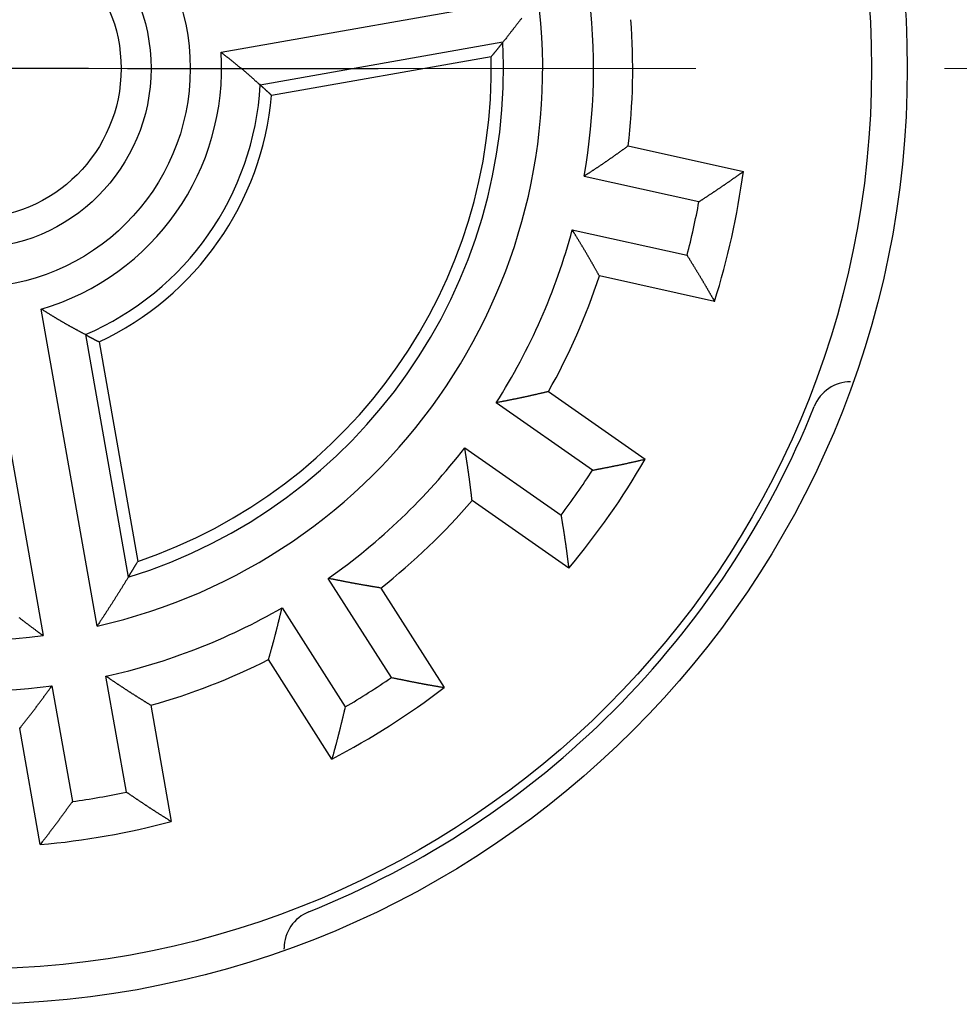
# Model space of a CAD drawing. Extents: x 0 to 49.2, y 0 to 37.8.
# Drawn here: x 32.2 to 33.2, y 25.9 to 26.9 of the extents above; entities that cross this region are included whole.
import ezdxf

# ---------------------------------------------------------------- set-up
doc = ezdxf.new("R2010")
doc.units = 0
doc.header["$MEASUREMENT"] = 0
for name, pattern in [('CENTER', [2, 1.25, -0.25, 0.25, -0.25]), ('CENTERLINE', [30, 12, -1.5, 3, -1.5, 12]), ('HIDDENNEW0', [4.5, 1.5, -1.5, 1.5])]:
    doc.linetypes.add(name, pattern=pattern)
for name, color, linetype in [('CENTER', 3, 'CENTER'), ('CENTERLINE', 5, 'CENTERLINE'), ('VISIBLE', 7, 'HIDDENNEW0')]:
    doc.layers.add(name, color=color, linetype=linetype)

# ---------------------------------------------------------------- blocks, each defined once
blk = doc.blocks.new('OS600J04_RIGHT')
at = {"layer": 'CENTERLINE', "color": 5, "linetype": 'Continuous'}
for p, q in [((0.11811, 0), (-0.11811, 0)), ((0.15748, 0), (0.40945, 0))]:
    blk.add_line(p, q, dxfattribs=at)
at = {"layer": 'VISIBLE', "linetype": 'Continuous'}
for p, q in [((0.25144, 0.01635), (0.57021, 0.07256)), ((0.53479, 0.02634), (0.29086, -0.01667)), ((0.52307, 0.01185), (0.30236, -0.02707)), ((0.66077, -0.07793), (0.77658, -0.1036)), ((0.73192, -0.13403), (0.61652, -0.10845)), ((0.60459, -0.16226), (0.71999, -0.18784)), ((0.74761, -0.23429), (0.6318, -0.20862)), ((0.12684, -0.56063), (0.07063, -0.24187)), ((0.01635, -0.25144), (0.07256, -0.5702)), ((0.11515, -0.26762), (0.15816, -0.51154)), ((0.12885, -0.27487), (0.16777, -0.49557)), ((0.58065, -0.32487), (0.67782, -0.3929)), ((0.62492, -0.40392), (0.52809, -0.33612)), ((0.49648, -0.38127), (0.59331, -0.44907)), ((0.60105, -0.50255), (0.50388, -0.43452)), ((0.42277, -0.61232), (0.35926, -0.51263)), ((0.41213, -0.52234), (0.47587, -0.62239)), ((0.31278, -0.54224), (0.37629, -0.64194)), ((0.36297, -0.69431), (0.29924, -0.59427)), ((0.15627, -0.7275), (0.13574, -0.61109)), ((0.08146, -0.62066), (0.10199, -0.73707)), ((0.18087, -0.6403), (0.20147, -0.75712)), ((0.06964, -0.78036), (0.04904, -0.66354)), ((0.31496, -0.88562), (0.31496, -0.88442))]:
    blk.add_line(p, q, dxfattribs=at)
for points in [[(0.55366, 0.05051, -0.00024), (0.55278, 0.04936, -0.00024), (0.55189, 0.0482, -0.000241), (0.551, 0.04705, -0.000242), (0.55011, 0.04589, -0.000243), (0.54922, 0.04474, -0.000244), (0.54833, 0.04358, -0.000244), (0.54744, 0.04243, -0.000243), (0.54655, 0.04128, -0.000246), (0.54565, 0.04013, -0.000252), (0.54475, 0.03897, -0.000245), (0.54385, 0.03782, -0.000229), (0.54296, 0.03668, -0.000254), (0.54205, 0.03552, -0.000305), (0.54112, 0.03434, -0.000231), (0.54024, 0.03322, -0.000078), (0.53945, 0.03222, -0.000329), (0.53843, 0.03093, -0.000568), (0.53685, 0.02894, -0.000278), (0.53478, 0.02634, -0.000147)], [(0.53478, 0.02634), (0.53439, 0.02585, -0.00011), (0.534, 0.02536, -0.00011), (0.53361, 0.02488, -0.00011), (0.53322, 0.02439, -0.00011), (0.53284, 0.0239, -0.00011), (0.53245, 0.02342, -0.00011), (0.53206, 0.02293, -0.00011), (0.53166, 0.02244, -0.00011), (0.53127, 0.02196, -0.00011), (0.53088, 0.02147, -0.00011), (0.53049, 0.02099, -0.000111), (0.5301, 0.02051, -0.000111), (0.52971, 0.02002, -0.000111), (0.52932, 0.01954, -0.000111), (0.52893, 0.01906, -0.000111), (0.52854, 0.01857, -0.00011), (0.52815, 0.01809, -0.000111), (0.52776, 0.01761, -0.000114), (0.52737, 0.01713, -0.00011), (0.52698, 0.01664, -0.000103), (0.52659, 0.01617, -0.000114), (0.5262, 0.01568, -0.000136), (0.52579, 0.01519, -0.000103), (0.52541, 0.01472, -0.000035), (0.52507, 0.0143, -0.000146), (0.52463, 0.01376, -0.000251), (0.52395, 0.01294, -0.000123), (0.52307, 0.01185, -0.000065)], [(0.25144, 0.01635), (0.25226, 0.01571, -0.000089), (0.25307, 0.01507, -0.000081), (0.25389, 0.01443, -0.000089), (0.2547, 0.01378, -0.000117), (0.25552, 0.01314, -0.000138), (0.25634, 0.0125, -0.000156), (0.25715, 0.01185, -0.000174), (0.25796, 0.01121, -0.000195), (0.25878, 0.01057, -0.000213), (0.25959, 0.00992, -0.000234), (0.2604, 0.00928, -0.000252), (0.26121, 0.00863, -0.000273), (0.26202, 0.00798, -0.000291), (0.26283, 0.00733, -0.000312), (0.26364, 0.00669, -0.00033), (0.26444, 0.00604, -0.000351), (0.26525, 0.00539, -0.00037), (0.26605, 0.00474, -0.000391), (0.26685, 0.00408, -0.00041), (0.26765, 0.00343, -0.000431), (0.26845, 0.00278, -0.00045), (0.26925, 0.00212, -0.000471), (0.27004, 0.00146, -0.00049), (0.27084, 0.00081, -0.000511), (0.27163, 0.00015, -0.00053), (0.27242, -0.00051, -0.000552), (0.27321, -0.00117, -0.000571), (0.27399, -0.00184, -0.000591), (0.27477, -0.0025, -0.000613), (0.27556, -0.00316, -0.000641), (0.27633, -0.00383, -0.000648), (0.27711, -0.0045, -0.000634), (0.27788, -0.00517, -0.000603), (0.27866, -0.00584, -0.000548), (0.27943, -0.00651, -0.000502), (0.28019, -0.00719, -0.000454), (0.28096, -0.00786, -0.000412), (0.28173, -0.00854, -0.000364), (0.28249, -0.00921, -0.000317), (0.28325, -0.00989, -0.000266), (0.28401, -0.01056, -0.000226), (0.28478, -0.01125, -0.000171), (0.28556, -0.01195, -0.000127), (0.2863, -0.0126, -0.000123), (0.28696, -0.0132, -0.000027), (0.28782, -0.01396, 0.000159), (0.28914, -0.01513, 0.00009), (0.29086, -0.01667, 0.000037)], [(0.30236, -0.02707), (0.30198, -0.02671, 0.00013), (0.30159, -0.02636, 0.00013), (0.30121, -0.02601, 0.00013), (0.30082, -0.02566, 0.00013), (0.30044, -0.02531, 0.00013), (0.30006, -0.02496, 0.000131), (0.29967, -0.02461, 0.000131), (0.29929, -0.02426, 0.000131), (0.2989, -0.02391, 0.000131), (0.29852, -0.02356, 0.000131), (0.29814, -0.02321, 0.000131), (0.29775, -0.02286, 0.000132), (0.29737, -0.02251, 0.000132), (0.29699, -0.02217, 0.000132), (0.2966, -0.02182, 0.000132), (0.29622, -0.02147, 0.000131), (0.29584, -0.02113, 0.000133), (0.29545, -0.02078, 0.000136), (0.29507, -0.02044, 0.000132), (0.29469, -0.02009, 0.000123), (0.29431, -0.01975, 0.000136), (0.29392, -0.0194, 0.000163), (0.29353, -0.01905, 0.000124), (0.29316, -0.01872, 0.000043), (0.29282, -0.01842, 0.000175), (0.29239, -0.01803, 0.000302), (0.29173, -0.01744, 0.000148), (0.29086, -0.01667, 0.000078)], [(0.66077, -0.07793), (0.6599, -0.07855, 0.000194), (0.65903, -0.07917, 0.000211), (0.65816, -0.07979, 0.000194), (0.65729, -0.08041, 0.000139), (0.65642, -0.08104, 0.000098), (0.65555, -0.08166, 0.000061), (0.65468, -0.08228, 0.000026), (0.65381, -0.0829, -0.000016), (0.65294, -0.08353, -0.000052), (0.65208, -0.08415, -0.000093), (0.65121, -0.08477, -0.000129), (0.65034, -0.08539, -0.00017), (0.64946, -0.08601, -0.000206), (0.64859, -0.08663, -0.000247), (0.64772, -0.08725, -0.000282), (0.64685, -0.08787, -0.000321), (0.64597, -0.08849, -0.000359), (0.64509, -0.08911, -0.000405), (0.64422, -0.08972, -0.000428), (0.64334, -0.09034, -0.000434), (0.64246, -0.09095, -0.000426), (0.64157, -0.09156, -0.000401), (0.64069, -0.09218, -0.000383), (0.6398, -0.09279, -0.000365), (0.63892, -0.0934, -0.000349), (0.63803, -0.094, -0.00033), (0.63714, -0.09461, -0.000313), (0.63625, -0.09522, -0.000294), (0.63536, -0.09582, -0.000278), (0.63447, -0.09643, -0.000259), (0.63357, -0.09703, -0.000242), (0.63268, -0.09764, -0.000224), (0.63179, -0.09824, -0.000207), (0.63089, -0.09884, -0.000189), (0.62999, -0.09944, -0.000172), (0.6291, -0.10005, -0.000154), (0.6282, -0.10065, -0.000138), (0.6273, -0.10125, -0.00012), (0.6264, -0.10185, -0.000103), (0.62551, -0.10245, -0.000085), (0.62462, -0.10304, -0.000069), (0.62371, -0.10365, -0.000046), (0.62278, -0.10427, -0.000034), (0.62191, -0.10485, -0.000041), (0.62112, -0.10537, 0.000009), (0.62011, -0.10605, 0.00009), (0.61856, -0.10709, 0.000049), (0.61652, -0.10845, 0.000022)], [(0.73192, -0.13403), (0.73283, -0.13343, -0.00008), (0.73373, -0.13283, -0.000088), (0.73464, -0.13223, -0.000081), (0.73554, -0.13163, -0.000056), (0.73645, -0.13103, -0.000038), (0.73735, -0.13043, -0.000021), (0.73826, -0.12984, -0.000006), (0.73917, -0.12924, 0.000013), (0.74007, -0.12864, 0.000029), (0.74098, -0.12804, 0.000047), (0.74188, -0.12744, 0.000063), (0.74279, -0.12684, 0.000081), (0.74369, -0.12624, 0.000097), (0.7446, -0.12564, 0.000116), (0.7455, -0.12504, 0.000132), (0.7464, -0.12444, 0.00015), (0.74731, -0.12384, 0.000166), (0.74821, -0.12324, 0.000184), (0.74911, -0.12263, 0.000201), (0.75001, -0.12203, 0.000219), (0.75091, -0.12143, 0.000235), (0.75181, -0.12082, 0.000254), (0.75271, -0.12022, 0.00027), (0.7536, -0.11961, 0.000288), (0.7545, -0.11901, 0.000305), (0.75539, -0.1184, 0.000324), (0.75629, -0.11779, 0.00034), (0.75718, -0.11718, 0.000357), (0.75807, -0.11657, 0.000375), (0.75896, -0.11596, 0.000399), (0.75985, -0.11535, 0.000407), (0.76074, -0.11473, 0.000402), (0.76162, -0.11412, 0.00038), (0.7625, -0.1135, 0.000334), (0.76339, -0.11289, 0.000296), (0.76427, -0.11227, 0.000258), (0.76515, -0.11165, 0.000222), (0.76603, -0.11103, 0.000181), (0.76691, -0.11041, 0.000146), (0.76779, -0.10979, 0.000111), (0.76866, -0.10918, 0.000068), (0.76955, -0.10856, 0.000002), (0.77045, -0.10792, -0.000001), (0.7713, -0.10732, 0.000064), (0.77207, -0.10677, -0.000125), (0.77306, -0.10608, -0.000381), (0.77459, -0.10501, -0.000197), (0.77659, -0.10361, -0.000095)], [(0.6318, -0.20862), (0.63127, -0.20769, -0.000196), (0.63075, -0.20675, -0.000214), (0.63022, -0.20582, -0.000197), (0.6297, -0.20489, -0.000141), (0.62917, -0.20396, -0.0001), (0.62865, -0.20303, -0.000063), (0.62812, -0.2021, -0.000028), (0.6276, -0.20117, 0.000014), (0.62707, -0.20024, 0.000051), (0.62655, -0.1993, 0.000092), (0.62602, -0.19837, 0.000128), (0.6255, -0.19744, 0.000169), (0.62497, -0.19651, 0.000205), (0.62444, -0.19558, 0.000246), (0.62391, -0.19465, 0.000282), (0.62338, -0.19372, 0.000321), (0.62285, -0.19279, 0.000359), (0.62232, -0.19186, 0.000405), (0.62178, -0.19093, 0.000428), (0.62124, -0.19, 0.000434), (0.6207, -0.18907, 0.000425), (0.62016, -0.18815, 0.000401), (0.61962, -0.18722, 0.000383), (0.61908, -0.18629, 0.000365), (0.61853, -0.18536, 0.000349), (0.61798, -0.18444, 0.000329), (0.61743, -0.18351, 0.000313), (0.61688, -0.18259, 0.000294), (0.61633, -0.18166, 0.000277), (0.61578, -0.18073, 0.000259), (0.61522, -0.17981, 0.000242), (0.61467, -0.17888, 0.000223), (0.61411, -0.17796, 0.000207), (0.61356, -0.17704, 0.000188), (0.613, -0.17611, 0.000172), (0.61244, -0.17519, 0.000153), (0.61188, -0.17426, 0.000137), (0.61132, -0.17334, 0.000119), (0.61076, -0.17241, 0.000102), (0.6102, -0.17149, 0.000084), (0.60965, -0.17058, 0.000068), (0.60908, -0.16965, 0.000044), (0.6085, -0.16869, 0.000033), (0.60796, -0.1678, 0.00004), (0.60747, -0.16699, -0.00001), (0.60683, -0.16595, -0.000093), (0.60586, -0.16435, -0.00005), (0.60459, -0.16226, -0.000023)], [(0.71999, -0.18784), (0.72056, -0.18877, 0.000077), (0.72113, -0.18969, 0.000084), (0.72169, -0.19062, 0.000077), (0.72226, -0.19154, 0.000052), (0.72283, -0.19247, 0.000034), (0.7234, -0.1934, 0.000018), (0.72396, -0.19432, 0.000003), (0.72453, -0.19525, -0.000016), (0.7251, -0.19617, -0.000032), (0.72567, -0.1971, -0.00005), (0.72624, -0.19802, -0.000066), (0.7268, -0.19895, -0.000084), (0.72737, -0.19987, -0.0001), (0.72793, -0.2008, -0.000118), (0.7285, -0.20173, -0.000134), (0.72906, -0.20265, -0.000152), (0.72963, -0.20358, -0.000168), (0.73019, -0.20451, -0.000186), (0.73075, -0.20543, -0.000202), (0.73132, -0.20636, -0.00022), (0.73188, -0.20729, -0.000237), (0.73244, -0.20821, -0.000255), (0.73299, -0.20914, -0.000271), (0.73355, -0.21007, -0.000289), (0.73411, -0.211, -0.000306), (0.73466, -0.21193, -0.000324), (0.73521, -0.21286, -0.00034), (0.73576, -0.21378, -0.000358), (0.73631, -0.21471, -0.000376), (0.73686, -0.21564, -0.000399), (0.73741, -0.21657, -0.000407), (0.73795, -0.21751, -0.000402), (0.73849, -0.21844, -0.00038), (0.73904, -0.21937, -0.000334), (0.73958, -0.2203, -0.000296), (0.74011, -0.22123, -0.000258), (0.74065, -0.22216, -0.000223), (0.74119, -0.2231, -0.000181), (0.74172, -0.22403, -0.000146), (0.74226, -0.22496, -0.000112), (0.74279, -0.22589, -0.000069), (0.74333, -0.22683, -0.000002), (0.74388, -0.22779, 0.000001), (0.7444, -0.22869, -0.000064), (0.74486, -0.22951, 0.000124), (0.74547, -0.23056, 0.00038), (0.74639, -0.23217, 0.000196), (0.74761, -0.23429, 0.000095)], [(0.11515, -0.26762), (0.11426, -0.26713, 0.000125), (0.11336, -0.26665, 0.000146), (0.11246, -0.26617, 0.000126), (0.11156, -0.26568, 0.000058), (0.11066, -0.2652, 0.000008), (0.10977, -0.26472, -0.000038), (0.10887, -0.26424, -0.00008), (0.10797, -0.26375, -0.000131), (0.10707, -0.26327, -0.000176), (0.10618, -0.26279, -0.000225), (0.10528, -0.2623, -0.000269), (0.10438, -0.26181, -0.000319), (0.10349, -0.26133, -0.000363), (0.10259, -0.26084, -0.000412), (0.10169, -0.26034, -0.000455), (0.1008, -0.25985, -0.000503), (0.0999, -0.25936, -0.000548), (0.09901, -0.25886, -0.000603), (0.09812, -0.25836, -0.000634), (0.09722, -0.25785, -0.000648), (0.09633, -0.25735, -0.000641), (0.09544, -0.25684, -0.000613), (0.09455, -0.25633, -0.000591), (0.09366, -0.25581, -0.000571), (0.09277, -0.2553, -0.000552), (0.09188, -0.25478, -0.000531), (0.09099, -0.25426, -0.000511), (0.0901, -0.25374, -0.00049), (0.08921, -0.25321, -0.000471), (0.08832, -0.25268, -0.00045), (0.08744, -0.25216, -0.000431), (0.08655, -0.25162, -0.00041), (0.08566, -0.25109, -0.000391), (0.08478, -0.25056, -0.000371), (0.08389, -0.25002, -0.000352), (0.08301, -0.24949, -0.00033), (0.08212, -0.24895, -0.000313), (0.08124, -0.24841, -0.000296), (0.08035, -0.24787, -0.000272), (0.07947, -0.24733, -0.000241), (0.07859, -0.24679, -0.000239), (0.0777, -0.24624, -0.000244), (0.07679, -0.24568, -0.000184), (0.07593, -0.24515, -0.000096), (0.07516, -0.24467, -0.000197), (0.07416, -0.24406, -0.000255), (0.07264, -0.24311, -0.00012), (0.07063, -0.24187, -0.000068)], [(0.11515, -0.26762), (0.1156, -0.26786, 0.000134), (0.11605, -0.2681, 0.000134), (0.1165, -0.26834, 0.000134), (0.11696, -0.26859, 0.000134), (0.11741, -0.26883, 0.000134), (0.11786, -0.26907, 0.000133), (0.11831, -0.26931, 0.000133), (0.11877, -0.26956, 0.000133), (0.11922, -0.2698, 0.000133), (0.11967, -0.27004, 0.000133), (0.12013, -0.27028, 0.000132), (0.12058, -0.27053, 0.000132), (0.12104, -0.27077, 0.000132), (0.1215, -0.27101, 0.000132), (0.12195, -0.27125, 0.000132), (0.12241, -0.27149, 0.000131), (0.12287, -0.27173, 0.000132), (0.12332, -0.27198, 0.000134), (0.12378, -0.27222, 0.00013), (0.12424, -0.27246, 0.000121), (0.1247, -0.2727, 0.000134), (0.12516, -0.27294, 0.000159), (0.12563, -0.27319, 0.000121), (0.12608, -0.27342, 0.000041), (0.12648, -0.27364, 0.00017), (0.127, -0.27391, 0.000291), (0.1278, -0.27432, 0.000142), (0.12885, -0.27487, 0.000075)], [(0.58065, -0.32487), (0.57961, -0.32511, 0.000199), (0.57857, -0.32535, 0.000217), (0.57753, -0.32559, 0.0002), (0.57648, -0.32583, 0.000144), (0.57544, -0.32607, 0.000103), (0.5744, -0.32631, 0.000065), (0.57336, -0.32656, 0.00003), (0.57232, -0.3268, -0.000012), (0.57128, -0.32704, -0.000049), (0.57024, -0.32728, -0.00009), (0.56919, -0.32752, -0.000126), (0.56815, -0.32777, -0.000167), (0.56711, -0.32801, -0.000204), (0.56607, -0.32825, -0.000245), (0.56502, -0.32848, -0.000281), (0.56398, -0.32872, -0.00032), (0.56294, -0.32896, -0.000358), (0.56189, -0.32919, -0.000405), (0.56084, -0.32943, -0.000428), (0.55979, -0.32966, -0.000434), (0.55875, -0.32989, -0.000426), (0.5577, -0.33011, -0.000402), (0.55665, -0.33034, -0.000383), (0.55559, -0.33057, -0.000366), (0.55454, -0.33079, -0.000349), (0.55349, -0.33101, -0.00033), (0.55244, -0.33123, -0.000313), (0.55138, -0.33145, -0.000295), (0.55033, -0.33167, -0.000278), (0.54927, -0.33189, -0.00026), (0.54821, -0.3321, -0.000243), (0.54716, -0.33232, -0.000225), (0.5461, -0.33254, -0.000208), (0.54504, -0.33275, -0.00019), (0.54398, -0.33296, -0.000174), (0.54293, -0.33317, -0.000155), (0.54187, -0.33339, -0.000139), (0.54081, -0.3336, -0.000121), (0.53975, -0.33381, -0.000104), (0.53869, -0.33402, -0.000086), (0.53764, -0.33423, -0.00007), (0.53657, -0.33444, -0.000047), (0.53547, -0.33466, -0.000035), (0.53445, -0.33486, -0.000041), (0.53352, -0.33504, 0.000006), (0.53233, -0.33528, 0.000086), (0.53049, -0.33564, 0.000047), (0.52809, -0.33612, 0.000021)], [(0.50388, -0.43452), (0.50374, -0.43346, -0.000197), (0.50361, -0.43239, -0.000215), (0.50348, -0.43133, -0.000198), (0.50335, -0.43027, -0.000142), (0.50323, -0.42921, -0.000101), (0.5031, -0.42815, -0.000063), (0.50297, -0.42709, -0.000028), (0.50284, -0.42603, 0.000014), (0.50271, -0.42496, 0.00005), (0.50258, -0.4239, 0.000091), (0.50245, -0.42284, 0.000127), (0.50233, -0.42178, 0.000168), (0.50219, -0.42072, 0.000205), (0.50206, -0.41966, 0.000246), (0.50193, -0.41859, 0.000281), (0.5018, -0.41753, 0.000321), (0.50166, -0.41647, 0.000359), (0.50152, -0.41541, 0.000405), (0.50138, -0.41434, 0.000428), (0.50124, -0.41328, 0.000434), (0.5011, -0.41221, 0.000426), (0.50096, -0.41115, 0.000401), (0.50081, -0.41009, 0.000383), (0.50066, -0.40902, 0.000365), (0.50051, -0.40796, 0.000349), (0.50036, -0.40689, 0.00033), (0.50021, -0.40582, 0.000313), (0.50005, -0.40476, 0.000294), (0.4999, -0.40369, 0.000278), (0.49974, -0.40263, 0.000259), (0.49958, -0.40156, 0.000243), (0.49942, -0.40049, 0.000224), (0.49926, -0.39942, 0.000208), (0.4991, -0.39836, 0.000189), (0.49894, -0.39729, 0.000173), (0.49878, -0.39622, 0.000154), (0.49862, -0.39516, 0.000138), (0.49845, -0.39409, 0.00012), (0.49829, -0.39302, 0.000103), (0.49813, -0.39195, 0.000085), (0.49796, -0.39089, 0.000069), (0.4978, -0.38982, 0.000046), (0.49762, -0.38871, 0.000034), (0.49746, -0.38768, 0.000041), (0.49732, -0.38675, -0.000008), (0.49713, -0.38554, -0.00009), (0.49685, -0.3837, -0.000049), (0.49648, -0.38127, -0.000022)], [(0.62492, -0.40392), (0.62598, -0.40371, -0.00008), (0.62705, -0.40351, -0.000088), (0.62812, -0.4033, -0.00008), (0.62918, -0.40309, -0.000055), (0.63025, -0.40289, -0.000037), (0.63131, -0.40268, -0.000021), (0.63238, -0.40247, -0.000005), (0.63344, -0.40227, 0.000013), (0.63451, -0.40206, 0.00003), (0.63558, -0.40185, 0.000048), (0.63664, -0.40164, 0.000064), (0.63771, -0.40144, 0.000082), (0.63877, -0.40123, 0.000098), (0.63984, -0.40102, 0.000116), (0.6409, -0.40081, 0.000132), (0.64197, -0.4006, 0.00015), (0.64303, -0.40039, 0.000166), (0.64409, -0.40018, 0.000185), (0.64516, -0.39997, 0.000201), (0.64622, -0.39976, 0.000219), (0.64728, -0.39955, 0.000235), (0.64834, -0.39933, 0.000254), (0.64941, -0.39912, 0.00027), (0.65047, -0.3989, 0.000288), (0.65153, -0.39868, 0.000305), (0.65258, -0.39846, 0.000324), (0.65364, -0.39824, 0.00034), (0.6547, -0.39802, 0.000357), (0.65576, -0.3978, 0.000375), (0.65681, -0.39757, 0.000399), (0.65787, -0.39735, 0.000407), (0.65892, -0.39712, 0.000402), (0.65997, -0.39689, 0.00038), (0.66103, -0.39666, 0.000334), (0.66208, -0.39643, 0.000297), (0.66313, -0.3962, 0.000259), (0.66418, -0.39596, 0.000224), (0.66523, -0.39573, 0.000182), (0.66628, -0.39549, 0.000147), (0.66733, -0.39526, 0.000113), (0.66837, -0.39502, 0.000071), (0.66943, -0.39478, 0.000005), (0.67051, -0.39454, 0.000001), (0.67152, -0.39431, 0.000064), (0.67244, -0.3941, -0.000121), (0.67362, -0.39384, -0.000373), (0.67544, -0.39343, -0.000193), (0.67782, -0.3929, -0.000093)], [(0.59331, -0.44907), (0.59347, -0.45014, 0.000081), (0.59364, -0.45122, 0.000088), (0.59381, -0.45229, 0.000081), (0.59398, -0.45336, 0.000056), (0.59415, -0.45443, 0.000038), (0.59432, -0.45551, 0.000021), (0.59449, -0.45658, 0.000006), (0.59466, -0.45765, -0.000013), (0.59483, -0.45872, -0.000029), (0.595, -0.4598, -0.000047), (0.59517, -0.46087, -0.000063), (0.59534, -0.46194, -0.000081), (0.59551, -0.46301, -0.000097), (0.59568, -0.46408, -0.000115), (0.59585, -0.46516, -0.000132), (0.59602, -0.46623, -0.00015), (0.59618, -0.4673, -0.000166), (0.59635, -0.46837, -0.000184), (0.59651, -0.46944, -0.0002), (0.59668, -0.47051, -0.000219), (0.59684, -0.47158, -0.000235), (0.597, -0.47266, -0.000253), (0.59716, -0.47373, -0.00027), (0.59732, -0.4748, -0.000288), (0.59748, -0.47587, -0.000305), (0.59764, -0.47694, -0.000324), (0.59779, -0.47801, -0.00034), (0.59795, -0.47908, -0.000357), (0.5981, -0.48015, -0.000375), (0.59825, -0.48121, -0.000399), (0.5984, -0.48228, -0.000407), (0.59854, -0.48335, -0.000402), (0.59869, -0.48442, -0.00038), (0.59883, -0.48549, -0.000334), (0.59897, -0.48655, -0.000297), (0.59911, -0.48762, -0.000258), (0.59925, -0.48869, -0.000223), (0.59939, -0.48975, -0.000181), (0.59953, -0.49082, -0.000146), (0.59967, -0.49189, -0.000112), (0.5998, -0.49295, -0.000069), (0.59994, -0.49402, -0.000003), (0.60008, -0.49512, 0), (0.60021, -0.49615, -0.000064), (0.60033, -0.49709, 0.000123), (0.60049, -0.49829, 0.000378), (0.60073, -0.50013, 0.000195), (0.60105, -0.50255, 0.000094)], [(0.15816, -0.51154), (0.15849, -0.51101, 0.000109), (0.15881, -0.51047, 0.000109), (0.15914, -0.50994, 0.000109), (0.15946, -0.50941, 0.000109), (0.15979, -0.50887, 0.000109), (0.16011, -0.50834, 0.000109), (0.16043, -0.50781, 0.000109), (0.16076, -0.50728, 0.000109), (0.16108, -0.50674, 0.00011), (0.1614, -0.50621, 0.00011), (0.16172, -0.50568, 0.00011), (0.16204, -0.50515, 0.00011), (0.16237, -0.50461, 0.00011), (0.16269, -0.50408, 0.00011), (0.16301, -0.50355, 0.00011), (0.16333, -0.50302, 0.000109), (0.16365, -0.50249, 0.00011), (0.16397, -0.50195, 0.000113), (0.16429, -0.50142, 0.00011), (0.1646, -0.50089, 0.000102), (0.16492, -0.50036, 0.000113), (0.16524, -0.49983, 0.000135), (0.16557, -0.49928, 0.000103), (0.16587, -0.49876, 0.000035), (0.16615, -0.4983, 0.000145), (0.16651, -0.4977, 0.00025), (0.16705, -0.49678, 0.000122), (0.16777, -0.49557, 0.000065)], [(0.15816, -0.51154), (0.1574, -0.51279, -0.000253), (0.15663, -0.51404, -0.000254), (0.15587, -0.51529, -0.000254), (0.1551, -0.51653, -0.000253), (0.15433, -0.51778, -0.000252), (0.15356, -0.51902, -0.000251), (0.15279, -0.52027, -0.000251), (0.15202, -0.52151, -0.00025), (0.15125, -0.52275, -0.000249), (0.15047, -0.52399, -0.000248), (0.1497, -0.52523, -0.000248), (0.14893, -0.52646, -0.000247), (0.14815, -0.5277, -0.000246), (0.14737, -0.52894, -0.000245), (0.14659, -0.53017, -0.000245), (0.14581, -0.5314, -0.000244), (0.14504, -0.53263, -0.000243), (0.14425, -0.53386, -0.000243), (0.14347, -0.53509, -0.000242), (0.14269, -0.53632, -0.000241), (0.14191, -0.53755, -0.00024), (0.14112, -0.53877, -0.000239), (0.14034, -0.54, -0.000239), (0.13955, -0.54122, -0.000239), (0.13876, -0.54244, -0.000237), (0.13797, -0.54366, -0.000235), (0.13718, -0.54488, -0.000236), (0.13639, -0.5461, -0.00024), (0.1356, -0.54732, -0.000233), (0.13481, -0.54853, -0.000217), (0.13402, -0.54974, -0.000238), (0.13322, -0.55096, -0.000282), (0.1324, -0.55221, -0.000215), (0.13163, -0.55339, -0.000075), (0.13094, -0.55445, -0.0003), (0.13004, -0.55581, -0.000513), (0.12866, -0.5579, -0.000251), (0.12684, -0.56063, -0.000133)], [(0.41213, -0.52234), (0.41108, -0.52216, 0.000195), (0.41002, -0.52199, 0.000212), (0.40897, -0.52181, 0.000195), (0.40791, -0.52164, 0.00014), (0.40686, -0.52146, 0.000099), (0.4058, -0.52129, 0.000062), (0.40475, -0.52111, 0.000027), (0.40369, -0.52094, -0.000015), (0.40264, -0.52076, -0.000052), (0.40158, -0.52059, -0.000092), (0.40053, -0.52041, -0.000129), (0.39947, -0.52024, -0.000169), (0.39842, -0.52006, -0.000206), (0.39736, -0.51988, -0.000247), (0.39631, -0.51971, -0.000282), (0.39525, -0.51953, -0.000321), (0.3942, -0.51934, -0.000359), (0.39314, -0.51916, -0.000405), (0.39209, -0.51897, -0.000428), (0.39103, -0.51879, -0.000434), (0.38997, -0.5186, -0.000426), (0.38891, -0.51841, -0.000402), (0.38786, -0.51821, -0.000383), (0.3868, -0.51802, -0.000366), (0.38574, -0.51782, -0.000349), (0.38469, -0.51763, -0.00033), (0.38363, -0.51743, -0.000313), (0.38257, -0.51723, -0.000295), (0.38151, -0.51702, -0.000278), (0.38045, -0.51682, -0.00026), (0.37939, -0.51662, -0.000243), (0.37833, -0.51641, -0.000225), (0.37727, -0.51621, -0.000208), (0.37622, -0.516, -0.00019), (0.37516, -0.51579, -0.000173), (0.3741, -0.51558, -0.000155), (0.37304, -0.51537, -0.000139), (0.37198, -0.51516, -0.000121), (0.37092, -0.51495, -0.000104), (0.36986, -0.51474, -0.000086), (0.36881, -0.51453, -0.00007), (0.36774, -0.51432, -0.000047), (0.36665, -0.5141, -0.000035), (0.36562, -0.5139, -0.000041), (0.36469, -0.51371, 0.000007), (0.3635, -0.51347, 0.000087), (0.36167, -0.51311, 0.000047), (0.35926, -0.51263, 0.000021)], [(0.0482, -0.55189, 0.000242), (0.04936, -0.55278, 0.000242), (0.05051, -0.55366, 0.000241), (0.05167, -0.55454, 0.00024), (0.05283, -0.55543, 0.000239), (0.05398, -0.55631, 0.000239), (0.05514, -0.55719, 0.000238), (0.0563, -0.55806, 0.000236), (0.05746, -0.55894, 0.000237), (0.05862, -0.55981, 0.000241), (0.05978, -0.56069, 0.000233), (0.06094, -0.56156, 0.000218), (0.06209, -0.56242, 0.000239), (0.06326, -0.5633, 0.000283), (0.06446, -0.56419, 0.000215), (0.06558, -0.56503, 0.000075), (0.0666, -0.56579, 0.000301), (0.06791, -0.56676, 0.000514), (0.06992, -0.56825, 0.000252), (0.07256, -0.5702, 0.000134)], [(0.29924, -0.59427), (0.29952, -0.59324, -0.000198), (0.29981, -0.5922, -0.000215), (0.30009, -0.59117, -0.000198), (0.30038, -0.59014, -0.000143), (0.30067, -0.58911, -0.000101), (0.30096, -0.58808, -0.000064), (0.30124, -0.58705, -0.000029), (0.30153, -0.58602, 0.000013), (0.30182, -0.58499, 0.00005), (0.30211, -0.58396, 0.000091), (0.30239, -0.58294, 0.000127), (0.30268, -0.5819, 0.000168), (0.30297, -0.58087, 0.000204), (0.30325, -0.57984, 0.000246), (0.30353, -0.57881, 0.000281), (0.30382, -0.57778, 0.000321), (0.3041, -0.57674, 0.000359), (0.30438, -0.57571, 0.000405), (0.30466, -0.57467, 0.000428), (0.30493, -0.57364, 0.000434), (0.30521, -0.5726, 0.000425), (0.30548, -0.57156, 0.000401), (0.30575, -0.57052, 0.000383), (0.30603, -0.56948, 0.000365), (0.30629, -0.56844, 0.000349), (0.30656, -0.5674, 0.000329), (0.30683, -0.56635, 0.000313), (0.30709, -0.56531, 0.000294), (0.30736, -0.56426, 0.000277), (0.30762, -0.56322, 0.000258), (0.30788, -0.56217, 0.000242), (0.30815, -0.56113, 0.000223), (0.30841, -0.56008, 0.000207), (0.30867, -0.55903, 0.000188), (0.30893, -0.55799, 0.000172), (0.30918, -0.55694, 0.000153), (0.30944, -0.55589, 0.000137), (0.3097, -0.55484, 0.000119), (0.30996, -0.55379, 0.000102), (0.31021, -0.55274, 0.000084), (0.31047, -0.5517, 0.000067), (0.31073, -0.55064, 0.000044), (0.31099, -0.54956, 0.000032), (0.31124, -0.54854, 0.00004), (0.31146, -0.54762, -0.00001), (0.31175, -0.54644, -0.000094), (0.3122, -0.54462, -0.000051), (0.31278, -0.54224, -0.000023)], [(0.18087, -0.6403), (0.17996, -0.63973, 0.000195), (0.17906, -0.63916, 0.000212), (0.17815, -0.6386, 0.000195), (0.17724, -0.63803, 0.00014), (0.17633, -0.63747, 0.000099), (0.17543, -0.6369, 0.000062), (0.17452, -0.63634, 0.000027), (0.17361, -0.63577, -0.000015), (0.1727, -0.63521, -0.000052), (0.17179, -0.63464, -0.000092), (0.17089, -0.63408, -0.000129), (0.16998, -0.63351, -0.000169), (0.16907, -0.63294, -0.000206), (0.16817, -0.63237, -0.000247), (0.16726, -0.63181, -0.000282), (0.16635, -0.63124, -0.000321), (0.16545, -0.63066, -0.000359), (0.16454, -0.63009, -0.000405), (0.16364, -0.62951, -0.000428), (0.16273, -0.62894, -0.000434), (0.16183, -0.62836, -0.000426), (0.16093, -0.62778, -0.000401), (0.16002, -0.62719, -0.000383), (0.15912, -0.62661, -0.000365), (0.15822, -0.62602, -0.000349), (0.15732, -0.62544, -0.00033), (0.15641, -0.62485, -0.000313), (0.15551, -0.62426, -0.000294), (0.15461, -0.62367, -0.000278), (0.15371, -0.62307, -0.000259), (0.15281, -0.62248, -0.000242), (0.15191, -0.62188, -0.000224), (0.15101, -0.62129, -0.000207), (0.15011, -0.62069, -0.000189), (0.14921, -0.62009, -0.000172), (0.14832, -0.6195, -0.000154), (0.14742, -0.6189, -0.000138), (0.14652, -0.6183, -0.000119), (0.14562, -0.6177, -0.000103), (0.14472, -0.6171, -0.000084), (0.14383, -0.6165, -0.000068), (0.14293, -0.6159, -0.000045), (0.142, -0.61528, -0.000033), (0.14113, -0.6147, -0.000041), (0.14034, -0.61417, 0.000009), (0.13933, -0.61349, 0.000091), (0.13778, -0.61245, 0.000049), (0.13574, -0.61109, 0.000022)], [(0.42277, -0.61232), (0.42384, -0.61254, -0.000078), (0.4249, -0.61275, -0.000085), (0.42597, -0.61297, -0.000078), (0.42703, -0.61319, -0.000053), (0.42809, -0.6134, -0.000035), (0.42916, -0.61362, -0.000019), (0.43022, -0.61384, -0.000003), (0.43129, -0.61405, 0.000015), (0.43235, -0.61427, 0.000031), (0.43341, -0.61449, 0.000049), (0.43448, -0.6147, 0.000065), (0.43554, -0.61492, 0.000083), (0.4366, -0.61513, 0.000099), (0.43767, -0.61535, 0.000117), (0.43873, -0.61556, 0.000133), (0.4398, -0.61578, 0.000151), (0.44086, -0.61599, 0.000167), (0.44192, -0.6162, 0.000186), (0.44299, -0.61642, 0.000202), (0.44405, -0.61663, 0.00022), (0.44511, -0.61684, 0.000236), (0.44617, -0.61704, 0.000254), (0.44724, -0.61725, 0.000271), (0.4483, -0.61746, 0.000289), (0.44936, -0.61766, 0.000305), (0.45042, -0.61787, 0.000324), (0.45149, -0.61807, 0.00034), (0.45255, -0.61827, 0.000357), (0.45361, -0.61847, 0.000376), (0.45467, -0.61866, 0.000399), (0.45573, -0.61886, 0.000407), (0.45679, -0.61905, 0.000402), (0.45785, -0.61924, 0.00038), (0.45891, -0.61943, 0.000334), (0.45997, -0.61962, 0.000297), (0.46103, -0.61981, 0.000258), (0.46209, -0.61999, 0.000223), (0.46315, -0.62018, 0.000182), (0.46421, -0.62036, 0.000147), (0.46527, -0.62054, 0.000112), (0.46632, -0.62073, 0.00007), (0.46739, -0.62091, 0.000004), (0.46848, -0.6211, 0.000001), (0.46951, -0.62128, 0.000064), (0.47044, -0.62144, -0.000122), (0.47163, -0.62164, -0.000376), (0.47346, -0.62197, -0.000194), (0.47587, -0.62239, -0.000094)], [(0.04904, -0.66354), (0.0497, -0.6627, -0.000199), (0.05036, -0.66186, -0.000216), (0.05102, -0.66101, -0.0002), (0.05168, -0.66017, -0.000144), (0.05234, -0.65933, -0.000102), (0.053, -0.65849, -0.000065), (0.05366, -0.65765, -0.00003), (0.05432, -0.65681, 0.000012), (0.05498, -0.65597, 0.000049), (0.05564, -0.65512, 0.00009), (0.0563, -0.65428, 0.000126), (0.05695, -0.65344, 0.000167), (0.05761, -0.6526, 0.000204), (0.05827, -0.65175, 0.000245), (0.05893, -0.65091, 0.000281), (0.05959, -0.65006, 0.00032), (0.06024, -0.64921, 0.000358), (0.0609, -0.64837, 0.000405), (0.06155, -0.64752, 0.000428), (0.0622, -0.64666, 0.000434), (0.06285, -0.64581, 0.000426), (0.0635, -0.64496, 0.000401), (0.06415, -0.6441, 0.000383), (0.0648, -0.64324, 0.000365), (0.06545, -0.64238, 0.000349), (0.06609, -0.64152, 0.00033), (0.06674, -0.64066, 0.000313), (0.06738, -0.6398, 0.000294), (0.06803, -0.63893, 0.000278), (0.06867, -0.63807, 0.000259), (0.06931, -0.6372, 0.000242), (0.06996, -0.63634, 0.000224), (0.0706, -0.63547, 0.000207), (0.07124, -0.6346, 0.000189), (0.07188, -0.63373, 0.000172), (0.07252, -0.63286, 0.000154), (0.07316, -0.63199, 0.000137), (0.0738, -0.63112, 0.000119), (0.07444, -0.63025, 0.000102), (0.07508, -0.62938, 0.000084), (0.07571, -0.62851, 0.000068), (0.07635, -0.62764, 0.000045), (0.07701, -0.62674, 0.000033), (0.07763, -0.62589, 0.000041), (0.07819, -0.62513, -0.000009), (0.07891, -0.62415, -0.000091), (0.08001, -0.62264, -0.000049), (0.08146, -0.62066, -0.000022)], [(0.37629, -0.64194), (0.37604, -0.64299, 0.000079), (0.37578, -0.64405, 0.000087), (0.37553, -0.6451, 0.000079), (0.37527, -0.64616, 0.000054), (0.37502, -0.64721, 0.000036), (0.37477, -0.64827, 0.00002), (0.37452, -0.64933, 0.000004), (0.37426, -0.65038, -0.000014), (0.37401, -0.65144, -0.00003), (0.37376, -0.65249, -0.000048), (0.3735, -0.65355, -0.000064), (0.37325, -0.6546, -0.000082), (0.37299, -0.65566, -0.000098), (0.37274, -0.65671, -0.000117), (0.37249, -0.65777, -0.000133), (0.37223, -0.65882, -0.000151), (0.37197, -0.65988, -0.000167), (0.37172, -0.66093, -0.000185), (0.37146, -0.66198, -0.000201), (0.3712, -0.66304, -0.000219), (0.37094, -0.66409, -0.000236), (0.37068, -0.66514, -0.000254), (0.37042, -0.66619, -0.00027), (0.37016, -0.66724, -0.000289), (0.36989, -0.66829, -0.000305), (0.36963, -0.66934, -0.000324), (0.36936, -0.67039, -0.00034), (0.3691, -0.67143, -0.000357), (0.36883, -0.67248, -0.000375), (0.36856, -0.67352, -0.000399), (0.36829, -0.67457, -0.000407), (0.36801, -0.67561, -0.000402), (0.36774, -0.67665, -0.00038), (0.36746, -0.67769, -0.000335), (0.36718, -0.67873, -0.000298), (0.3669, -0.67977, -0.000259), (0.36663, -0.68081, -0.000224), (0.36634, -0.68185, -0.000183), (0.36606, -0.68289, -0.000148), (0.36578, -0.68393, -0.000114), (0.3655, -0.68496, -0.000072), (0.36522, -0.686, -0.000007), (0.36493, -0.68707, -0.000003), (0.36466, -0.68808, -0.000065), (0.36441, -0.68899, 0.000118), (0.36409, -0.69015, 0.000368), (0.36361, -0.69195, 0.00019), (0.36297, -0.69431, 0.000092)], [(0.15627, -0.7275), (0.15717, -0.72811, -0.000081), (0.15807, -0.72871, -0.000089), (0.15897, -0.72932, -0.000081), (0.15987, -0.72993, -0.000057), (0.16077, -0.73054, -0.000038), (0.16167, -0.73114, -0.000022), (0.16257, -0.73175, -0.000006), (0.16347, -0.73236, 0.000012), (0.16437, -0.73297, 0.000029), (0.16527, -0.73357, 0.000047), (0.16617, -0.73418, 0.000063), (0.16707, -0.73479, 0.000081), (0.16797, -0.73539, 0.000097), (0.16887, -0.736, 0.000115), (0.16977, -0.7366, 0.000131), (0.17067, -0.73721, 0.00015), (0.17157, -0.73781, 0.000166), (0.17247, -0.73841, 0.000184), (0.17337, -0.73902, 0.0002), (0.17427, -0.73962, 0.000219), (0.17518, -0.74022, 0.000235), (0.17608, -0.74082, 0.000253), (0.17698, -0.74142, 0.00027), (0.17788, -0.74201, 0.000288), (0.17879, -0.74261, 0.000305), (0.17969, -0.7432, 0.000323), (0.18059, -0.7438, 0.00034), (0.1815, -0.74439, 0.000357), (0.1824, -0.74498, 0.000375), (0.18331, -0.74556, 0.000399), (0.18421, -0.74615, 0.000407), (0.18512, -0.74673, 0.000402), (0.18603, -0.74732, 0.00038), (0.18693, -0.7479, 0.000334), (0.18784, -0.74848, 0.000297), (0.18875, -0.74906, 0.000258), (0.18966, -0.74963, 0.000223), (0.19057, -0.75021, 0.000182), (0.19148, -0.75079, 0.000147), (0.19238, -0.75136, 0.000113), (0.19328, -0.75193, 0.00007), (0.1942, -0.75251, 0.000004), (0.19514, -0.7531, 0.000001), (0.19602, -0.75366, 0.000064), (0.19681, -0.75416, -0.000122), (0.19784, -0.75481, -0.000376), (0.19941, -0.75581, -0.000194), (0.20147, -0.75712, -0.000094)], [(0.10199, -0.73707), (0.10135, -0.73795, 0.000078), (0.10071, -0.73883, 0.000085), (0.10007, -0.73971, 0.000078), (0.09943, -0.74058, 0.000053), (0.0988, -0.74146, 0.000035), (0.09816, -0.74234, 0.000019), (0.09752, -0.74322, 0.000003), (0.09688, -0.7441, -0.000015), (0.09624, -0.74498, -0.000031), (0.09561, -0.74586, -0.000049), (0.09497, -0.74673, -0.000065), (0.09433, -0.74761, -0.000083), (0.09369, -0.74849, -0.000099), (0.09305, -0.74937, -0.000117), (0.09241, -0.75024, -0.000133), (0.09177, -0.75112, -0.000151), (0.09113, -0.752, -0.000167), (0.09049, -0.75287, -0.000186), (0.08985, -0.75374, -0.000202), (0.08921, -0.75462, -0.00022), (0.08857, -0.75549, -0.000236), (0.08793, -0.75636, -0.000254), (0.08728, -0.75723, -0.000271), (0.08664, -0.7581, -0.000289), (0.08599, -0.75897, -0.000305), (0.08535, -0.75984, -0.000324), (0.0847, -0.76071, -0.00034), (0.08405, -0.76157, -0.000357), (0.08341, -0.76243, -0.000376), (0.08276, -0.7633, -0.000399), (0.08211, -0.76416, -0.000407), (0.08145, -0.76501, -0.000402), (0.0808, -0.76587, -0.00038), (0.08015, -0.76673, -0.000335), (0.07949, -0.76758, -0.000297), (0.07884, -0.76844, -0.000259), (0.07818, -0.76929, -0.000224), (0.07753, -0.77014, -0.000183), (0.07687, -0.771, -0.000148), (0.07621, -0.77185, -0.000114), (0.07556, -0.77269, -0.000071), (0.0749, -0.77355, -0.000006), (0.07422, -0.77443, -0.000002), (0.07358, -0.77525, -0.000064), (0.07301, -0.77599, 0.000119), (0.07227, -0.77695, 0.00037), (0.07113, -0.77843, 0.000191), (0.06964, -0.78036, 0.000092)]]:
    blk.add_lwpolyline(points, format="xyb", dxfattribs=at)
for centre, radius in [((0.00045, 0.00006), 0.94094), ((0, 0), 0.90551), ((0, 0), 0.22047), ((0, 0), 0.1811), ((0, 0), 0.151)]:
    blk.add_circle(centre, radius, dxfattribs=at)
for centre, radius, start, end in [((0, 0), 0.62598, 350.02372, 7.47717), ((0, 0), 0.5748, 282.74856, 7.25233), ((0, 0), 0.66535, 353.27369, 4.22721), ((0, 0), 0.53543, 287.1812, 2.81969), ((0, 0), 0.25197, 286.27973, 3.72116), ((0, 0), 0.5232, 288.70284, 1.29805), ((0, 0), 0.29134, 293.2816, 356.7193), ((0, 0), 0.30357, 295.11605, 354.88484), ((0, 0), 0.78346, 342.59985, 352.40104), ((0, 0), 0.5748, 192.74856, 277.25233), ((0, 0), 0.74409, 345.37789, 349.623), ((0, 0), 0.62598, 327.52372, 344.97717), ((0, 0), 0.66535, 330.77369, 341.72721), ((0.88442, -0.35433), 0.03937, 90, 158.16711), ((0, 0), 0.91339, 291.83289, 338.16711), ((0, 0), 0.62598, 305.02372, 322.47717), ((0, 0), 0.78346, 320.09985, 329.90104), ((0, 0), 0.74409, 322.87789, 327.123), ((0, 0), 0.66535, 308.27369, 319.22721), ((0, 0), 0.62598, 282.52372, 299.97717), ((0, 0), 0.66535, 285.77369, 296.72721), ((0, 0), 0.74409, 300.37789, 304.623), ((0, 0), 0.62598, 260.02372, 277.47717), ((0, 0), 0.78346, 297.59985, 307.40104), ((0, 0), 0.74409, 277.87789, 282.123), ((0, 0), 0.78346, 275.09985, 284.90104), ((0.35433, -0.88442), 0.03937, 111.83289, 180)]:
    blk.add_arc(centre, radius, start, end, dxfattribs=at)

msp = doc.modelspace()

# ---------------------------------------------------------------- linework, layer by layer
at = {"layer": 'CENTER', "lineweight": 20}
msp.add_line((1.64246, 26.81783), (35.58923, 26.81783), dxfattribs=at)

# ---------------------------------------------------------------- block references
at = {"layer": 'VISIBLE', "linetype": 'Continuous'}
msp.add_blockref('OS600J04_RIGHT', (32.16353, 26.81783), dxfattribs=at)

doc.saveas('drawing.dxf')
